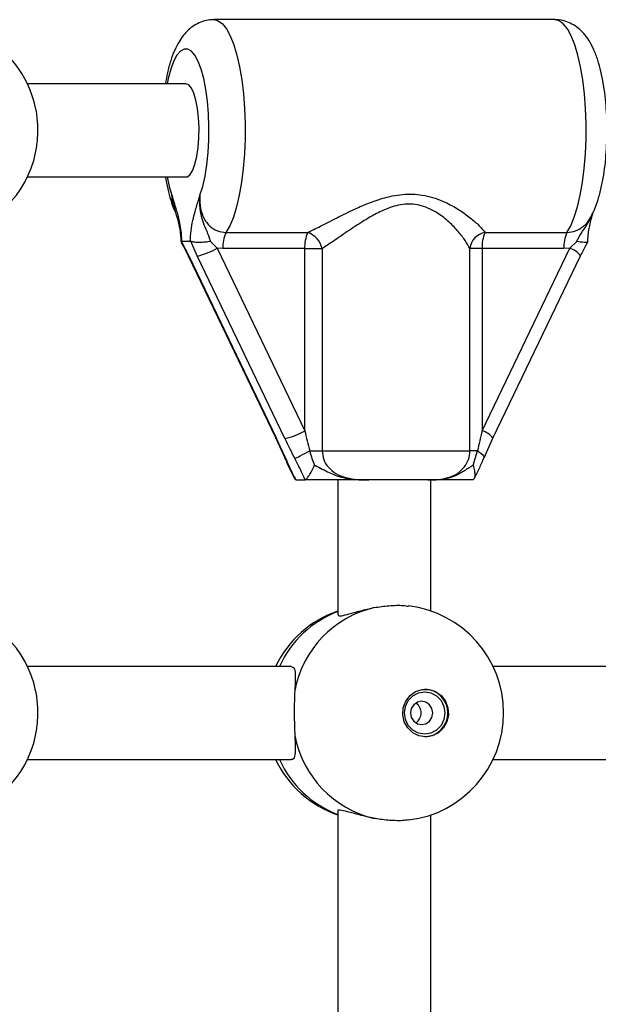
# Model space of a CAD drawing. Units: millimetres. Extents: x 90 to 9861, y 602 to 4913.
# Drawn here: x 3448 to 3548, y 2993 to 3162 of the extents above; entities that cross this region are included whole.
import ezdxf

# ---------------------------------------------------------------- set-up
doc = ezdxf.new("R2010")
doc.units = ezdxf.units.MM

msp = doc.modelspace()

# ---------------------------------------------------------------- linework, layer by layer
at = {"linetype": 'Continuous', "lineweight": 25, "ltscale": 30}
for p, q in [((3540.19, 3161.92), (3481.68, 3161.92)), ((3476.88, 3150.92), (3449.68, 3150.92)), ((3449.68, 3134.92), (3476.88, 3134.92)), ((3483.75, 3125.39), (3497.79, 3125.39)), ((3528.23, 3125.39), (3542.27, 3125.39)), ((3476.09, 3123.89), (3476.07, 3123.77)), ((3476.15, 3123.92), (3476.09, 3123.89)), ((3476.09, 3123.89), (3477.41, 3121.36)), ((3476.15, 3123.92), (3477.61, 3123.92)), ((3477.71, 3123.89), (3477.61, 3123.92)), ((3478.82, 3121.36), (3477.71, 3123.89)), ((3481.08, 3123.85), (3482.24, 3122.7)), ((3542.74, 3122.7), (3543.97, 3123.85)), ((3483.23, 3122.62), (3482.24, 3122.7)), ((3482.24, 3122.7), (3497.27, 3091.36)), ((3497.27, 3122.62), (3483.23, 3122.62)), ((3497.27, 3091.36), (3497.27, 3122.62)), ((3497.27, 3122.62), (3500.26, 3122.62)), ((3500.26, 3122.62), (3500.26, 3087.92)), ((3525.62, 3087.92), (3525.62, 3122.62)), ((3527.71, 3122.62), (3525.62, 3122.62)), ((3527.71, 3091.36), (3542.74, 3122.7)), ((3527.71, 3122.62), (3527.71, 3091.36)), ((3541.75, 3122.62), (3527.71, 3122.62)), ((3542.74, 3122.7), (3541.75, 3122.62)), ((3477.27, 3121.4), (3492.3, 3090.06)), ((3477.41, 3121.36), (3492.44, 3090.02)), ((3493.85, 3090.02), (3478.82, 3121.36)), ((3529.57, 3090.06), (3544.6, 3121.4)), ((3492.3, 3090.08), (3493.83, 3086.73)), ((3528.04, 3086.73), (3529.57, 3090.08)), ((3529.57, 3090.08), (3529.57, 3090.06)), ((3498.13, 3087.92), (3500.26, 3087.92)), ((3500.26, 3087.92), (3525.62, 3087.92)), ((3526.92, 3087.92), (3525.62, 3087.92)), ((3526.16, 3085.44), (3526.92, 3087.92)), ((3493.84, 3086.71), (3493.83, 3086.73)), ((3528.04, 3086.73), (3528.03, 3086.71)), ((3495.54, 3083.14), (3495.73, 3082.93)), ((3495.73, 3082.93), (3495.83, 3082.92)), ((3495.83, 3082.92), (3497.26, 3082.92)), ((3497.26, 3082.92), (3497.35, 3082.93)), ((3502.94, 3082.92), (3502.94, 3059.75)), ((3518.39, 3082.92), (3508.29, 3082.92)), ((3518.94, 3060.41), (3518.94, 3082.92)), ((3526.14, 3082.93), (3526.04, 3082.92)), ((3494.94, 3050.92), (3449.68, 3050.92)), ((3571.67, 3050.92), (3529.6, 3050.92)), ((3449.68, 3034.92), (3494.94, 3034.92)), ((3529.6, 3034.92), (3571.67, 3034.92)), ((3502.94, 3026.08), (3502.94, 2959.75)), ((3518.94, 2960.41), (3518.94, 3025.42))]:
    msp.add_line(p, q, dxfattribs=at)
at = {"linetype": 'Continuous', "lineweight": 25, "ltscale": 30, "flags": 128}
for points in [[(3481.68, 3161.92), (3481.68, 3161.92), (3482.41, 3161.74), (3483.14, 3161.2), (3483.83, 3160.33), (3484.48, 3159.12), (3485.08, 3157.61), (3485.62, 3155.83), (3486.08, 3153.8), (3486.46, 3151.57), (3486.75, 3149.17), (3486.95, 3146.66), (3487.04, 3144.08), (3487.03, 3141.47), (3486.93, 3138.89), (3486.72, 3136.39), (3486.42, 3134.01), (3486.03, 3131.8), (3485.56, 3129.79), (3485.02, 3128.04), (3484.41, 3126.56), (3483.75, 3125.39)], [(3542.27, 3125.39), (3542.93, 3126.56), (3543.53, 3128.04), (3544.08, 3129.79), (3544.55, 3131.8), (3544.94, 3134.01), (3545.24, 3136.39), (3545.44, 3138.89), (3545.55, 3141.47), (3545.55, 3144.08), (3545.46, 3146.66), (3545.26, 3149.17), (3544.97, 3151.57), (3544.59, 3153.8), (3544.13, 3155.83), (3543.6, 3157.61), (3542.99, 3159.12), (3542.34, 3160.33), (3541.65, 3161.2), (3540.93, 3161.74), (3540.19, 3161.92)], [(3479.29, 3131.79), (3479.76, 3133.29), (3480.16, 3135.04), (3480.47, 3137), (3480.69, 3139.1), (3480.81, 3141.3), (3480.84, 3143.55), (3480.76, 3145.78), (3480.58, 3147.93), (3480.3, 3149.96), (3479.94, 3151.8), (3479.5, 3153.42), (3478.99, 3154.76), (3478.43, 3155.8), (3477.83, 3156.51), (3477.2, 3156.87), (3476.57, 3156.87), (3475.94, 3156.51), (3475.34, 3155.8), (3474.77, 3154.76), (3474.27, 3153.42), (3473.83, 3151.8), (3473.64, 3150.92)], [(3476.88, 3134.92), (3477.13, 3134.96), (3477.61, 3135.33), (3478.05, 3136.06), (3478.44, 3137.11), (3478.76, 3138.43), (3478.98, 3139.95), (3479.12, 3141.62), (3479.14, 3143.35), (3479.06, 3145.06), (3478.88, 3146.66), (3478.61, 3148.09), (3478.25, 3149.28), (3477.83, 3150.18), (3477.37, 3150.73), (3476.88, 3150.92), (3476.88, 3150.92)], [(3473.64, 3134.92), (3474.01, 3133.29), (3474.48, 3131.79)], [(3477.41, 3121.36), (3477.29, 3121.38), (3477.27, 3121.4)], [(3492.44, 3090.02), (3492.32, 3090.04), (3492.3, 3090.06)], [(3495.57, 3086.57), (3495.71, 3086.65), (3495.92, 3086.76), (3496.19, 3086.9), (3496.51, 3087.07), (3496.88, 3087.26), (3497.28, 3087.47), (3497.7, 3087.69), (3498.13, 3087.92)], [(3526.92, 3087.92), (3527.26, 3087.69), (3527.55, 3087.47), (3527.78, 3087.26), (3527.94, 3087.07), (3528.03, 3086.9), (3528.05, 3086.76), (3528.04, 3086.73)], [(3494.02, 3086.57), (3493.88, 3086.65), (3493.84, 3086.71)], [(3518.01, 3038.82), (3516.85, 3039), (3515.8, 3039.53), (3514.94, 3040.36), (3514.35, 3041.42), (3514.09, 3042.61), (3514.18, 3043.83), (3514.61, 3044.97), (3515.34, 3045.92), (3516.31, 3046.61), (3517.43, 3046.97), (3518.6, 3046.97), (3519.72, 3046.61), (3520.69, 3045.92), (3521.42, 3044.97), (3521.85, 3043.83), (3521.94, 3042.61), (3521.67, 3041.42), (3521.09, 3040.36), (3520.23, 3039.53), (3519.17, 3039), (3518.01, 3038.82)], [(3517.86, 3039.28), (3516.78, 3039.46), (3515.81, 3039.98), (3515.04, 3040.78), (3514.55, 3041.79), (3514.38, 3042.92), (3514.55, 3044.04), (3515.04, 3045.05), (3515.81, 3045.85), (3516.78, 3046.37), (3517.86, 3046.55), (3518.94, 3046.37), (3519.91, 3045.85), (3520.68, 3045.05), (3521.17, 3044.04), (3521.34, 3042.92), (3521.17, 3041.79), (3520.68, 3040.78), (3519.91, 3039.98), (3518.94, 3039.46), (3517.86, 3039.28)], [(3517.33, 3040.92), (3518.07, 3041.07), (3518.69, 3041.5), (3519.1, 3042.15), (3519.25, 3042.92), (3519.1, 3043.68), (3518.69, 3044.33), (3518.07, 3044.76), (3517.33, 3044.92), (3516.6, 3044.76), (3515.97, 3044.33), (3515.56, 3043.68), (3515.41, 3042.92), (3515.56, 3042.15), (3515.97, 3041.5), (3516.6, 3041.07), (3517.33, 3040.92)]]:
    msp.add_lwpolyline(points, dxfattribs=at)
at = {"linetype": 'Continuous', "lineweight": 25, "ltscale": 900}
for centre, radius, start, end in [((3433, 3142.92), 18.5, 12.0843, 64.378), ((3433, 3142.92), 18.5, 282.0843, 347.9157), ((3488.99, 3122.97), 5.77, 155.2283, 183.4713), ((3503.03, 3122.97), 5.77, 155.2283, 183.4713), ((3496.57, 3121.82), 3.77, 12.2633, 71.1015), ((3528.73, 3122.3), 3.13, 99.2627, 174.0962), ((3533.47, 3122.97), 5.77, 155.2261, 183.4734), ((3547.51, 3122.97), 5.77, 155.2261, 183.4734), ((3476.11, 3133.31), 12.26, 282.786, 300.0332), ((3541.77, 3119.32), 3.51, 36.2344, 73.888), ((3491.14, 3101.97), 12.26, 282.7866, 300.0325), ((3526.52, 3087.62), 3.93, 38.8779, 72.2902), ((3433, 3042.92), 18.5, 12.0843, 77.9157), ((3513.37, 3043.35), 18.14, 103.2994, 169.0854), ((3512.91, 3042.92), 18.5, 276.9013, 83.2204), ((3508.96, 3042.92), 18.5, 109.1443, 154.378), ((3509.34, 3043.53), 17.97, 110.8707, 155.7202), ((3517.74, 3042.92), 4.1, 271.742, 88.258), ((3515.21, 3042.92), 2.04, 303.28, 56.72), ((3433, 3042.92), 18.5, 282.0843, 347.9157), ((3513.37, 3042.48), 18.14, 190.9146, 256.7006), ((3508.96, 3042.92), 18.5, 205.622, 251.0052), ((3509.41, 3042.38), 18.07, 204.4061, 249.003)]:
    msp.add_arc(centre, radius, start, end, dxfattribs=at)
for centre, major_axis, ratio, start_param, end_param in [((3498.12, 3091.36), (-2.89, 12), 0.066803, 1.554702, 1.845575), ((3528.56, 3091.36), (2.89, 12), 0.066803, 1.586891, 1.877764), ((3490.74, 3090.02), (-5.84, 11.98), 0.114544, 4.365733, 4.656606), ((3495.55, 3090.02), (-5.84, 11.98), 0.114544, 1.515014, 1.805887)]:
    msp.add_ellipse(centre, major_axis=major_axis, ratio=ratio, start_param=start_param, end_param=end_param, dxfattribs=at)
at = {"linetype": 'Continuous', "lineweight": 25, "ltscale": 30}
for points, knots in [([(3481.67, 3161.88), (3481.35, 3161.88), (3480.58, 3161.88), (3479.41, 3161.52), (3478.27, 3160.94), (3477.28, 3160.17), (3476.41, 3159.23), (3475.63, 3158.08), (3474.9, 3156.65), (3474.25, 3154.89), (3473.72, 3152.95), (3473.47, 3151.55), (3473.36, 3150.92)], [0, 0, 0, 0, 0.059832, 0.143304, 0.224749, 0.307499, 0.395476, 0.494076, 0.610358, 0.746858, 0.885051, 1, 1, 1, 1]), ([(3546.43, 3128.19), (3546.6, 3128.52), (3547.07, 3129.4), (3547.64, 3131.02), (3548.18, 3133.04), (3548.59, 3135.21), (3548.88, 3137.43), (3549.07, 3139.71), (3549.16, 3142.03), (3549.15, 3144.34), (3549.04, 3146.64), (3548.83, 3148.87), (3548.52, 3151.02), (3548.11, 3153.07), (3547.58, 3155.02), (3546.91, 3156.79), (3546.13, 3158.29), (3545.24, 3159.51), (3544.27, 3160.46), (3543.17, 3161.2), (3541.95, 3161.69), (3540.93, 3161.93), (3540.34, 3161.89), (3540.19, 3161.88)], [0, 0, 0, 0, 0.034653, 0.092989, 0.151842, 0.207599, 0.261356, 0.313998, 0.366057, 0.417883, 0.46975, 0.521857, 0.574531, 0.628233, 0.683709, 0.742301, 0.797668, 0.842038, 0.881267, 0.91794, 0.953363, 0.988292, 1, 1, 1, 1]), ([(3451.09, 3139.04), (3451.22, 3139.82), (3451.48, 3141.37), (3451.49, 3143.98), (3451.3, 3145.78), (3451.12, 3146.65), (3451.09, 3146.79)], [0, 0, 0, 0, 0.31477, 0.629844, 0.940494, 1, 1, 1, 1]), ([(3473.35, 3134.92), (3473.48, 3134.23), (3473.74, 3132.82), (3474.28, 3130.89), (3474.72, 3129.58), (3475.05, 3128.96), (3475.09, 3128.89)], [0, 0, 0, 0, 0.305748, 0.622835, 0.957378, 1, 1, 1, 1]), ([(3474.48, 3131.79), (3474.48, 3131.79), (3474.49, 3131.74), (3474.56, 3131.48), (3474.83, 3130.53), (3475.19, 3129.42), (3475.66, 3127.73), (3476.01, 3126.09), (3476.11, 3124.52), (3476.15, 3123.92)], [0, 0, 0, 0, 0.001629, 0.019186, 0.106827, 0.405117, 0.521033, 0.815716, 1, 1, 1, 1]), ([(3474.94, 3129.38), (3474.92, 3129.42), (3474.57, 3130.17), (3474.53, 3131), (3474.48, 3131.79)], [0, 0, 0, 0, 0.054278, 1, 1, 1, 1]), ([(3475.04, 3129.46), (3474.88, 3129.85), (3474.6, 3130.54), (3474.53, 3131.33), (3474.49, 3131.72), (3474.48, 3131.78), (3474.48, 3131.79)], [0, 0, 0, 0, 0.515728, 0.914455, 0.991982, 1, 1, 1, 1]), ([(3477.61, 3123.92), (3477.65, 3124.51), (3477.74, 3125.77), (3478.05, 3127.48), (3478.51, 3129.22), (3478.93, 3130.53), (3479.2, 3131.48), (3479.27, 3131.74), (3479.29, 3131.79), (3479.29, 3131.79)], [0, 0, 0, 0, 0.1802696, 0.3870211, 0.5950832, 0.8932271, 0.9808231, 0.9983726, 1, 1, 1, 1]), ([(3479.29, 3131.79), (3479.29, 3131.78), (3479.22, 3131.03), (3479.19, 3129.54), (3479.61, 3127.57), (3480.29, 3125.97), (3480.79, 3124.81), (3481.01, 3124.06), (3481.08, 3123.85)], [0, 0, 0, 0, 0.002233, 0.267072, 0.520516, 0.721835, 0.923098, 1, 1, 1, 1]), ([(3479.29, 3131.79), (3479.28, 3131.77), (3479.23, 3131), (3479.29, 3129.61), (3479.89, 3127.78), (3480.91, 3126.44), (3482.23, 3125.56), (3483.25, 3125.45), (3483.75, 3125.39)], [0, 0, 0, 0, 0.007317, 0.258632, 0.467111, 0.652262, 0.827458, 1, 1, 1, 1]), ([(3497.79, 3125.39), (3498.5, 3125.74), (3500.06, 3126.5), (3502.79, 3127.92), (3505.63, 3129.32), (3508.38, 3130.51), (3511.25, 3131.5), (3514.49, 3132.11), (3518.1, 3131.86), (3521.19, 3130.77), (3523.74, 3129.34), (3525.69, 3127.93), (3527.27, 3126.55), (3527.91, 3125.78), (3528.23, 3125.39)], [0, 0, 0, 0, 0.072899, 0.161218, 0.249623, 0.318922, 0.38813, 0.477673, 0.567895, 0.672125, 0.755469, 0.838852, 0.919496, 1, 1, 1, 1]), ([(3525.62, 3122.62), (3525.39, 3123.07), (3524.92, 3123.95), (3523.68, 3125.54), (3522.14, 3127.17), (3520.46, 3128.51), (3518.81, 3129.45), (3516.97, 3130.16), (3514.46, 3130.41), (3511.69, 3129.67), (3509.3, 3128.53), (3506.97, 3127.14), (3504.55, 3125.53), (3502.22, 3123.9), (3500.87, 3123.02), (3500.26, 3122.62)], [0, 0, 0, 0, 0.084302, 0.168742, 0.253198, 0.337551, 0.387626, 0.437587, 0.520575, 0.604095, 0.672256, 0.740591, 0.831956, 0.923263, 1, 1, 1, 1]), ([(3474.93, 3129.41), (3475.01, 3129.14), (3475.24, 3128.39), (3475.53, 3127.39), (3475.78, 3126.2), (3475.96, 3125.05), (3476.01, 3124.22), (3476.03, 3123.79)], [0, 0, 0, 0, 0.163373, 0.450213, 0.643745, 0.820538, 1, 1, 1, 1]), ([(3542.27, 3125.39), (3542.78, 3125.45), (3543.8, 3125.56), (3545.17, 3126.45), (3546.07, 3127.39), (3546.34, 3128.05), (3546.41, 3128.2)], [0, 0, 0, 0, 0.295005, 0.594543, 0.911112, 1, 1, 1, 1]), ([(3543.97, 3123.85), (3544.06, 3124.06), (3544.41, 3124.81), (3545.19, 3125.97), (3546.07, 3127.18), (3546.37, 3128.01), (3546.48, 3128.28)], [0, 0, 0, 0, 0.132517, 0.479335, 0.826254, 1, 1, 1, 1]), ([(3545.85, 3123.79), (3545.85, 3123.98), (3545.87, 3124.58), (3545.99, 3125.55), (3546.18, 3126.66), (3546.45, 3127.77), (3546.67, 3128.5), (3546.79, 3128.91)], [0, 0, 0, 0, 0.086693, 0.281283, 0.48431, 0.718518, 1, 1, 1, 1]), ([(3476.05, 3123.75), (3476.1, 3123.66), (3476.4, 3123.11), (3476.82, 3122.32), (3477.16, 3121.63), (3477.27, 3121.4)], [0, 0, 0, 0, 0.123316, 0.713336, 1, 1, 1, 1]), ([(3481.08, 3123.85), (3481.07, 3123.85), (3481.02, 3123.84), (3480.63, 3123.78), (3479.9, 3123.69), (3478.96, 3123.66), (3478.17, 3123.72), (3477.86, 3123.83), (3477.71, 3123.89)], [0, 0, 0, 0, 0.00405, 0.03719, 0.285347, 0.525211, 0.762565, 1, 1, 1, 1]), ([(3545.8, 3123.79), (3545.81, 3123.77), (3545.83, 3123.7), (3545.54, 3123.66), (3544.96, 3123.69), (3544.37, 3123.78), (3544.02, 3123.84), (3543.98, 3123.85), (3543.97, 3123.85)], [0, 0, 0, 0, 0.105949, 0.384046, 0.665227, 0.956115, 0.995258, 1, 1, 1, 1]), ([(3544.6, 3121.4), (3544.67, 3121.54), (3544.95, 3122.13), (3545.37, 3122.92), (3545.72, 3123.56), (3545.83, 3123.75)], [0, 0, 0, 0, 0.172877, 0.747934, 1, 1, 1, 1]), ([(3498.13, 3087.92), (3498.14, 3087.88), (3498.33, 3087.03), (3498.65, 3086.22), (3498.95, 3085.44)], [0, 0, 0, 0, 0.044013, 1, 1, 1, 1]), ([(3500.26, 3087.92), (3500.31, 3087.41), (3500.42, 3086.38), (3501.29, 3085.01), (3502.64, 3083.92), (3504.38, 3083.24), (3506.32, 3082.94), (3507.63, 3082.92), (3508.29, 3082.92)], [0, 0, 0, 0, 0.142943, 0.288736, 0.445292, 0.629279, 0.812747, 1, 1, 1, 1]), ([(3518.39, 3082.92), (3518.46, 3082.92), (3519.08, 3082.92), (3520.24, 3082.96), (3521.89, 3083.25), (3523.43, 3083.92), (3524.66, 3085.01), (3525.47, 3086.38), (3525.57, 3087.41), (3525.62, 3087.92)], [0, 0, 0, 0, 0.023163, 0.195866, 0.370744, 0.554722, 0.711273, 0.857062, 1, 1, 1, 1]), ([(3493.84, 3086.71), (3493.84, 3086.7), (3494.13, 3086.05), (3494.66, 3084.86), (3495.25, 3083.67), (3495.52, 3083.14)], [0, 0, 0, 0, 0.008418, 0.549545, 1, 1, 1, 1]), ([(3494.02, 3086.57), (3494.03, 3086.54), (3494.41, 3085.66), (3494.96, 3084.44), (3495.56, 3083.26), (3495.73, 3082.93)], [0, 0, 0, 0, 0.026492, 0.727789, 1, 1, 1, 1]), ([(3497.35, 3082.93), (3497.2, 3083.26), (3496.65, 3084.48), (3496.03, 3085.69), (3495.57, 3086.57)], [0, 0, 0, 0, 0.272229, 1, 1, 1, 1]), ([(3526.35, 3083.13), (3526.5, 3083.43), (3526.97, 3084.34), (3527.52, 3085.54), (3527.91, 3086.43), (3528.03, 3086.71)], [0, 0, 0, 0, 0.248609, 0.765, 1, 1, 1, 1]), ([(3497.35, 3082.93), (3497.44, 3083), (3497.62, 3083.13), (3498.03, 3083.7), (3498.47, 3084.47), (3498.78, 3085.11), (3498.94, 3085.44), (3498.95, 3085.44)], [0, 0, 0, 0, 0.234555, 0.468162, 0.72684, 0.996858, 1, 1, 1, 1]), ([(3498.95, 3085.44), (3499, 3085.42), (3499.86, 3085.05), (3501.31, 3084.19), (3503.79, 3083.23), (3505.94, 3082.96), (3507.48, 3082.92), (3508.05, 3082.92), (3508.23, 3082.92), (3508.27, 3082.92), (3508.29, 3082.92)], [0, 0, 0, 0, 0.016162, 0.288687, 0.514726, 0.823878, 0.944354, 0.985568, 0.996709, 1, 1, 1, 1]), ([(3518.39, 3082.92), (3518.4, 3082.92), (3518.43, 3082.92), (3518.56, 3082.92), (3518.89, 3082.92), (3520.23, 3082.95), (3522.08, 3083.17), (3524.17, 3084.13), (3525.29, 3084.97), (3526.01, 3085.36), (3526.16, 3085.44)], [0, 0, 0, 0, 0.003297, 0.010299, 0.043618, 0.120685, 0.485117, 0.708658, 0.936533, 1, 1, 1, 1]), ([(3526.16, 3085.44), (3526.16, 3085.44), (3526.26, 3085.11), (3526.41, 3084.47), (3526.47, 3083.7), (3526.41, 3083.13), (3526.23, 3083), (3526.14, 3082.93)], [0, 0, 0, 0, 0.003142, 0.273158, 0.53184, 0.765451, 1, 1, 1, 1]), ([(3508.29, 3082.92), (3508.28, 3082.92), (3508.1, 3082.92), (3507.57, 3082.92), (3506.21, 3082.92), (3504.44, 3082.92), (3502.11, 3082.92), (3499.75, 3082.92), (3497.98, 3082.92), (3497.26, 3082.92)], [0, 0, 0, 0, 0.002613, 0.045343, 0.140612, 0.370138, 0.541332, 0.81523, 1, 1, 1, 1]), ([(3526.04, 3082.92), (3525.89, 3082.92), (3525.04, 3082.92), (3523.64, 3082.92), (3522.22, 3082.92), (3520.98, 3082.92), (3519.97, 3082.92), (3519.1, 3082.92), (3518.74, 3082.92), (3518.47, 3082.92), (3518.4, 3082.92), (3518.39, 3082.92)], [0, 0, 0, 0, 0.040278, 0.24149, 0.435123, 0.630049, 0.859451, 0.902799, 0.974279, 0.997388, 1, 1, 1, 1]), ([(3503.03, 3059.79), (3503.04, 3059.7), (3503.07, 3059.52), (3504.09, 3059.7), (3505.74, 3060.16), (3507.55, 3060.67), (3508.8, 3060.92), (3509.2, 3061.01)], [0, 0, 0, 0, 0.185613, 0.41488, 0.63964, 0.883124, 1, 1, 1, 1]), ([(3509.2, 3061.01), (3510.04, 3061.13), (3511.71, 3061.39), (3513.81, 3061.44), (3514.8, 3061.29), (3515.09, 3061.24)], [0, 0, 0, 0, 0.412061, 0.824511, 1, 1, 1, 1]), ([(3494.92, 3050.88), (3495.11, 3050.83), (3495.51, 3050.73), (3495.67, 3049.65), (3495.64, 3048.24), (3495.58, 3047.14), (3495.56, 3046.79)], [0, 0, 0, 0, 0.259422, 0.543896, 0.852068, 1, 1, 1, 1]), ([(3451.09, 3039.04), (3451.22, 3039.82), (3451.48, 3041.37), (3451.49, 3043.98), (3451.3, 3045.78), (3451.12, 3046.65), (3451.09, 3046.79)], [0, 0, 0, 0, 0.31477, 0.629843, 0.940494, 1, 1, 1, 1]), ([(3495.56, 3046.79), (3495.53, 3046.01), (3495.47, 3044.46), (3495.47, 3041.85), (3495.52, 3040.05), (3495.56, 3039.18), (3495.56, 3039.04)], [0, 0, 0, 0, 0.31477, 0.629843, 0.940495, 1, 1, 1, 1]), ([(3495.56, 3039.04), (3495.6, 3038.28), (3495.69, 3036.76), (3495.57, 3035.4), (3495.29, 3034.8), (3494.95, 3034.94), (3494.92, 3034.95)], [0, 0, 0, 0, 0.324758, 0.649467, 0.969187, 1, 1, 1, 1]), ([(3509.2, 3024.83), (3508.33, 3025.02), (3506.58, 3025.41), (3504.51, 3026.03), (3503.29, 3026.28), (3502.82, 3026.23), (3502.94, 3026.08), (3502.94, 3026.08)], [0, 0, 0, 0, 0.256574, 0.51311, 0.765702, 0.995298, 1, 1, 1, 1]), ([(3515.13, 3024.58), (3514.96, 3024.55), (3514.11, 3024.4), (3512.17, 3024.43), (3510.32, 3024.62), (3509.35, 3024.8), (3509.2, 3024.83)], [0, 0, 0, 0, 0.1086437, 0.518498, 0.9225908, 1, 1, 1, 1])]:
    msp.add_open_spline(points, degree=3, knots=knots, dxfattribs=at)

doc.saveas('drawing.dxf')
